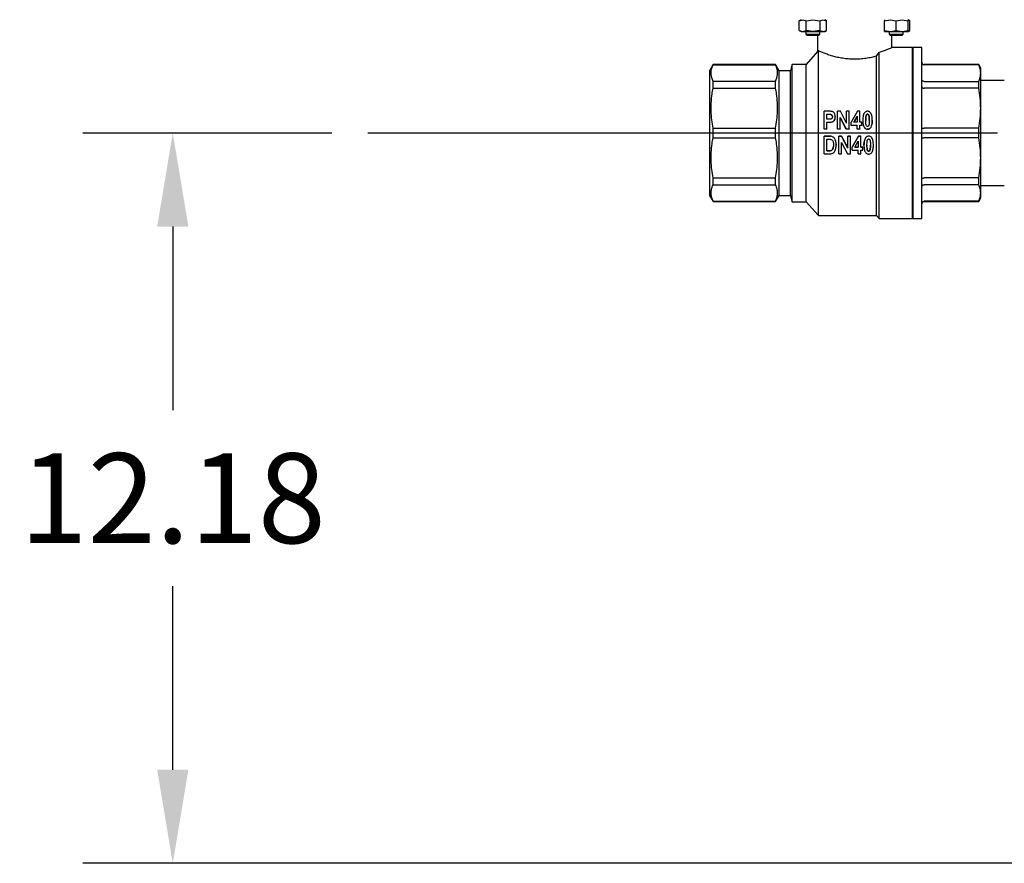
# Model space of a CAD drawing. Units: inches. Extents: x -2 to 256, y -3 to 198.
# Drawn here: x 21 to 38, y 26 to 40 of the extents above; entities that cross this region are included whole.
import ezdxf

# ---------------------------------------------------------------- set-up
doc = ezdxf.new("R2010")
doc.units = ezdxf.units.IN
doc.header["$MEASUREMENT"] = 0
doc.header["$PDSIZE"] = -1
doc.layers.add('OBJECT', color=7, linetype='Continuous')
doc.dimstyles.get("Standard").update_dxf_attribs({"dimtxt": 0.18, "dimasz": 0.18, "dimexe": 0.18, "dimexo": 0.0625, "dimgap": 0.09, "dimtad": 0, "dimtih": 1, "dimtoh": 1, "dimdec": 4, "dimzin": 0, "dimdsep": 46, "dimtxsty": 'Standard', "dimcen": 0.09, "dimadec": 0, "dimazin": 0, "dimtfac": 1, "dimtdec": 4, "dimtofl": 0, "dimtmove": 0, "dimatfit": 3, "dimfxl": 0, "dimtolj": 1, "dimtzin": 0, "dimarcsym": 0})

# ---------------------------------------------------------------- blocks, each defined once
blk = doc.blocks.new('_D_3')
at = {"layer": 'Defpoints', "color": 0}
for p in [(26.941, 38.605), (23.686, 26.42), (57.79, 26.42)]:
    blk.add_point(p, dxfattribs=at)
at = {"layer": 'OBJECT', "color": 0, "lineweight": -2}
for p, q in [((26.341, 38.605), (22.186, 38.605)), ((23.686, 37.045), (23.686, 33.982)), ((23.686, 27.98), (23.686, 31.042)), ((57.19, 26.42), (22.186, 26.42))]:
    blk.add_line(p, q, dxfattribs=at)
at = {"layer": 'OBJECT', "color": 0}
for points in [[(23.946, 37.045), (23.426, 37.045), (23.686, 38.605)], [(23.426, 27.98), (23.946, 27.98), (23.686, 26.42)]]:
    blk.add_solid(points, dxfattribs=at)
at = {"layer": 'OBJECT', "color": 0, "insert": (23.686, 33.262), "char_height": 1.5, "attachment_point": 2}
blk.add_mtext('\\A1;12.18', dxfattribs=at)

msp = doc.modelspace()

# ---------------------------------------------------------------- linework, layer by layer
at = {"color": 7, "linetype": 'Continuous', "lineweight": 25}
for p, q in [((34.176, 40.495), (34.146, 40.478)), ((34.146, 40.478), (34.203, 40.495)), ((34.146, 40.316), (34.146, 40.478)), ((34.203, 40.495), (34.259, 40.478)), ((34.259, 40.478), (34.373, 40.495)), ((34.259, 40.316), (34.259, 40.478)), ((34.373, 40.495), (34.487, 40.478)), ((34.487, 40.478), (34.544, 40.495)), ((34.487, 40.478), (34.487, 40.316)), ((34.544, 40.495), (34.6, 40.478)), ((34.6, 40.478), (34.57, 40.495)), ((34.6, 40.316), (34.6, 40.478)), ((35.568, 40.478), (35.667, 40.495)), ((35.568, 40.495), (35.568, 40.495)), ((35.568, 40.316), (35.568, 40.478)), ((35.667, 40.495), (35.765, 40.478)), ((35.765, 40.478), (35.863, 40.495)), ((35.765, 40.316), (35.765, 40.478)), ((35.863, 40.495), (35.962, 40.478)), ((35.992, 40.478), (35.962, 40.495)), ((35.962, 40.478), (35.962, 40.495)), ((35.962, 40.487), (35.992, 40.478)), ((35.962, 40.316), (35.962, 40.478)), ((35.992, 40.316), (35.992, 40.478)), ((34.146, 40.316), (34.176, 40.299)), ((34.146, 40.316), (34.203, 40.299)), ((34.176, 40.299), (34.203, 40.299)), ((34.203, 40.299), (34.259, 40.316)), ((34.203, 40.299), (34.373, 40.299)), ((34.255, 40.299), (34.255, 40.252)), ((34.373, 40.299), (34.259, 40.316)), ((34.487, 40.316), (34.373, 40.299)), ((34.373, 40.299), (34.544, 40.299)), ((34.487, 40.316), (34.544, 40.299)), ((34.491, 40.252), (34.491, 40.299)), ((34.544, 40.299), (34.6, 40.316)), ((34.544, 40.299), (34.57, 40.299)), ((34.57, 40.299), (34.6, 40.316)), ((35.568, 40.316), (35.667, 40.299)), ((35.568, 40.299), (35.568, 40.316)), ((35.568, 40.299), (35.667, 40.299)), ((35.647, 40.299), (35.647, 40.252)), ((35.667, 40.299), (35.765, 40.316)), ((35.667, 40.299), (35.863, 40.299)), ((35.765, 40.316), (35.863, 40.299)), ((35.863, 40.299), (35.962, 40.316)), ((35.863, 40.299), (35.962, 40.299)), ((35.883, 40.252), (35.883, 40.299)), ((35.962, 40.299), (35.992, 40.316)), ((35.962, 40.299), (35.962, 40.316)), ((35.962, 40.307), (35.992, 40.316)), ((34.255, 40.252), (34.277, 40.24)), ((34.255, 40.252), (34.491, 40.252)), ((34.277, 40.24), (34.469, 40.24)), ((34.449, 40.24), (34.449, 39.963)), ((34.469, 40.24), (34.491, 40.252)), ((35.647, 40.252), (35.669, 40.24)), ((35.647, 40.252), (35.765, 40.252)), ((35.669, 40.24), (35.765, 40.24)), ((35.689, 40.03), (35.689, 40.24)), ((35.765, 40.252), (35.883, 40.252)), ((35.765, 40.24), (35.861, 40.24)), ((35.861, 40.24), (35.883, 40.252)), ((34.45, 39.963), (34.262, 39.75)), ((34.467, 37.227), (34.467, 39.975)), ((35.435, 39.888), (35.482, 39.953)), ((35.482, 37.179), (35.482, 39.953)), ((36.034, 40.03), (35.689, 40.03)), ((36.045, 40.03), (36.034, 40.018)), ((36.034, 37.179), (36.034, 40.03)), ((36.191, 40.03), (36.045, 40.03)), ((36.045, 38.605), (36.045, 40.03)), ((36.191, 37.179), (36.191, 40.03)), ((35.435, 37.227), (35.435, 39.888)), ((32.707, 39.746), (32.648, 39.644)), ((32.648, 39.644), (32.648, 37.565)), ((33.75, 39.746), (32.707, 39.746)), ((32.707, 39.743), (32.707, 39.746)), ((32.707, 39.743), (33.75, 39.743)), ((33.809, 39.644), (33.75, 39.746)), ((33.75, 39.743), (33.75, 39.746)), ((33.997, 39.644), (33.809, 39.644)), ((33.809, 37.565), (33.809, 39.644)), ((34.026, 39.75), (33.997, 39.644)), ((33.997, 37.565), (33.997, 39.644)), ((34.262, 39.75), (34.026, 39.75)), ((34.026, 37.459), (34.026, 39.75)), ((34.262, 37.459), (34.262, 39.75)), ((37.141, 39.746), (36.23, 39.746)), ((37.141, 39.743), (36.23, 39.743)), ((37.175, 39.687), (37.141, 39.746)), ((37.141, 39.743), (37.141, 39.746)), ((37.175, 39.605), (37.175, 39.687)), ((32.707, 39.354), (32.707, 39.466)), ((33.75, 39.466), (32.707, 39.466)), ((33.75, 39.354), (33.75, 39.466)), ((36.23, 39.466), (37.141, 39.466)), ((37.141, 39.354), (37.141, 39.466)), ((37.175, 39.019), (37.175, 39.605)), ((37.569, 39.48), (37.175, 39.48)), ((32.707, 39.354), (33.75, 39.354)), ((37.141, 39.354), (36.23, 39.354)), ((34.559, 38.672), (34.559, 38.968)), ((34.638, 38.968), (34.559, 38.968)), ((34.833, 38.968), (34.785, 38.968)), ((34.785, 38.672), (34.785, 38.968)), ((34.935, 38.771), (34.833, 38.968)), ((34.935, 38.771), (34.935, 38.968)), ((34.981, 38.968), (34.935, 38.968)), ((34.981, 38.672), (34.981, 38.968)), ((35.117, 38.968), (35.011, 38.784)), ((35.157, 38.968), (35.117, 38.968)), ((35.157, 38.785), (35.157, 38.968)), ((37.175, 38.19), (37.175, 39.019)), ((34.605, 38.835), (34.605, 38.918)), ((34.605, 38.918), (34.631, 38.918)), ((34.631, 38.914), (34.605, 38.914)), ((34.635, 38.835), (34.605, 38.835)), ((34.747, 38.878), (34.747, 38.874)), ((34.831, 38.866), (34.931, 38.672)), ((34.831, 38.672), (34.831, 38.866)), ((34.931, 38.671), (34.831, 38.862)), ((35.055, 38.785), (35.111, 38.884)), ((35.111, 38.88), (35.056, 38.785)), ((35.111, 38.884), (35.111, 38.785)), ((35.285, 38.918), (35.285, 38.922)), ((35.314, 38.816), (35.313, 38.848)), ((35.364, 38.819), (35.364, 38.816)), ((32.707, 38.525), (32.707, 38.684)), ((32.707, 38.684), (33.75, 38.684)), ((33.75, 38.525), (33.75, 38.684)), ((34.559, 38.672), (34.605, 38.672)), ((34.559, 38.671), (34.559, 38.672)), ((34.605, 38.671), (34.559, 38.671)), ((34.605, 38.785), (34.638, 38.785)), ((34.605, 38.672), (34.605, 38.785)), ((34.638, 38.782), (34.605, 38.782)), ((34.605, 38.672), (34.605, 38.671)), ((34.785, 38.671), (34.785, 38.672)), ((34.785, 38.672), (34.831, 38.672)), ((34.831, 38.671), (34.785, 38.671)), ((34.831, 38.672), (34.831, 38.671)), ((34.931, 38.672), (34.981, 38.672)), ((34.931, 38.672), (34.931, 38.671)), ((34.981, 38.671), (34.931, 38.671)), ((34.981, 38.672), (34.981, 38.671)), ((35.011, 38.734), (35.011, 38.784)), ((35.011, 38.734), (35.111, 38.734)), ((35.011, 38.732), (35.011, 38.734)), ((35.111, 38.732), (35.011, 38.732)), ((35.111, 38.785), (35.055, 38.785)), ((35.111, 38.672), (35.111, 38.734)), ((35.111, 38.672), (35.157, 38.672)), ((35.111, 38.671), (35.111, 38.672)), ((35.157, 38.671), (35.111, 38.671)), ((35.188, 38.785), (35.157, 38.785)), ((35.157, 38.734), (35.188, 38.734)), ((35.157, 38.672), (35.157, 38.734)), ((35.188, 38.732), (35.157, 38.732)), ((35.157, 38.672), (35.157, 38.671)), ((35.188, 38.734), (35.188, 38.785)), ((35.188, 38.734), (35.188, 38.732)), ((35.207, 38.796), (35.207, 38.793)), ((35.286, 38.667), (35.272, 38.67)), ((35.286, 38.668), (35.286, 38.667)), ((37.141, 38.684), (36.23, 38.684)), ((37.141, 38.525), (37.141, 38.684)), ((32.707, 38.525), (33.75, 38.525)), ((34.559, 38.553), (34.648, 38.553)), ((34.559, 38.552), (34.559, 38.553)), ((34.559, 38.257), (34.559, 38.552)), ((34.648, 38.552), (34.559, 38.552)), ((34.605, 38.502), (34.628, 38.502)), ((34.605, 38.306), (34.605, 38.502)), ((34.648, 38.553), (34.648, 38.552)), ((34.648, 38.553), (34.669, 38.551)), ((34.804, 38.553), (34.852, 38.553)), ((34.804, 38.552), (34.804, 38.553)), ((34.804, 38.257), (34.804, 38.552)), ((34.852, 38.552), (34.804, 38.552)), ((34.852, 38.552), (34.852, 38.553)), ((34.852, 38.553), (34.954, 38.357)), ((34.954, 38.354), (34.852, 38.552)), ((34.954, 38.552), (34.954, 38.553)), ((34.954, 38.553), (35, 38.553)), ((34.954, 38.354), (34.954, 38.552)), ((35, 38.552), (34.954, 38.552)), ((35, 38.552), (35, 38.553)), ((35, 38.257), (35, 38.552)), ((35.03, 38.37), (35.136, 38.553)), ((35.136, 38.552), (35.03, 38.367)), ((35.136, 38.552), (35.136, 38.553)), ((35.136, 38.553), (35.176, 38.553)), ((35.176, 38.552), (35.136, 38.552)), ((35.176, 38.552), (35.176, 38.553)), ((35.176, 38.367), (35.176, 38.552)), ((35.304, 38.553), (35.304, 38.552)), ((36.045, 37.179), (36.045, 38.605)), ((37.141, 38.525), (36.23, 38.525)), ((34.605, 38.31), (34.644, 38.31)), ((34.644, 38.306), (34.605, 38.306)), ((34.762, 38.4), (34.762, 38.403)), ((34.85, 38.449), (34.95, 38.257)), ((34.85, 38.257), (34.85, 38.449)), ((35.03, 38.367), (35.03, 38.37)), ((35.03, 38.317), (35.03, 38.367)), ((35.03, 38.317), (35.13, 38.317)), ((35.074, 38.367), (35.13, 38.467)), ((35.13, 38.367), (35.074, 38.367)), ((35.076, 38.37), (35.13, 38.37)), ((35.13, 38.467), (35.13, 38.367)), ((35.13, 38.257), (35.13, 38.317)), ((35.176, 38.37), (35.207, 38.37)), ((35.207, 38.367), (35.176, 38.367)), ((35.176, 38.317), (35.207, 38.317)), ((35.176, 38.257), (35.176, 38.317)), ((35.207, 38.367), (35.207, 38.37)), ((35.207, 38.317), (35.207, 38.367)), ((35.226, 38.402), (35.226, 38.402)), ((35.276, 38.404), (35.276, 38.388)), ((35.383, 38.401), (35.383, 38.404)), ((34.559, 38.257), (34.651, 38.257)), ((34.804, 38.257), (34.85, 38.257)), ((34.95, 38.257), (35, 38.257)), ((35.13, 38.257), (35.176, 38.257)), ((35.305, 38.303), (35.305, 38.298)), ((37.175, 37.604), (37.175, 38.19)), ((32.707, 37.743), (32.707, 37.855)), ((32.707, 37.855), (33.75, 37.855)), ((33.75, 37.743), (33.75, 37.855)), ((37.141, 37.855), (36.23, 37.855)), ((37.141, 37.743), (37.141, 37.855)), ((32.707, 37.743), (33.75, 37.743)), ((37.141, 37.743), (36.23, 37.743)), ((37.175, 37.73), (37.569, 37.73)), ((32.648, 37.565), (32.707, 37.463)), ((33.75, 37.463), (33.809, 37.565)), ((33.809, 37.565), (33.997, 37.565)), ((33.997, 37.565), (34.026, 37.459)), ((37.141, 37.463), (37.175, 37.522)), ((37.175, 37.522), (37.175, 37.604)), ((32.707, 37.463), (32.707, 37.466)), ((32.707, 37.466), (33.75, 37.466)), ((32.707, 37.463), (33.75, 37.463)), ((33.75, 37.463), (33.75, 37.466)), ((34.026, 37.459), (34.262, 37.459)), ((34.262, 37.459), (34.467, 37.227)), ((37.141, 37.466), (36.23, 37.466)), ((36.23, 37.463), (37.141, 37.463)), ((37.141, 37.463), (37.141, 37.466)), ((34.467, 37.227), (35.435, 37.227)), ((35.435, 37.227), (35.482, 37.179)), ((35.482, 37.179), (36.034, 37.179)), ((36.034, 37.191), (36.045, 37.179)), ((36.045, 37.179), (36.191, 37.179))]:
    msp.add_line(p, q, dxfattribs=at)
for centre, start, end in [((36.23, 39.786), 180, 270), ((36.23, 37.423), 90, 180)]:
    msp.add_arc(centre, 0.0394, start, end, dxfattribs=at)
for points, knots in [([(35.568, 40.495), (35.568, 40.495), (35.568, 40.495), (35.568, 40.486), (35.568, 40.478)], [0, 0, 0, 0, 0.074587, 1, 1, 1, 1]), ([(34.467, 39.975), (34.461, 39.97), (34.45, 39.963), (34.45, 39.963), (34.45, 39.963)], [0, 0, 0, 0, 0.573441, 1, 1, 1, 1]), ([(35.435, 39.888), (35.407, 39.881), (35.352, 39.866), (35.259, 39.848), (35.159, 39.837), (35.059, 39.834), (34.962, 39.839), (34.87, 39.85), (34.783, 39.867), (34.701, 39.888), (34.625, 39.912), (34.557, 39.937), (34.501, 39.96), (34.478, 39.97), (34.467, 39.975)], [0, 0, 0, 0, 0.082467, 0.164898, 0.247673, 0.33042, 0.407687, 0.48498, 0.562351, 0.639751, 0.72471, 0.809663, 0.904861, 1, 1, 1, 1]), ([(35.482, 39.953), (35.507, 39.961), (35.556, 39.976), (35.614, 39.998), (35.658, 40.016), (35.682, 40.027), (35.692, 40.031), (35.689, 40.03), (35.689, 40.03)], [0, 0, 0, 0, 0.199109, 0.40373, 0.602923, 0.808556, 0.99659, 1, 1, 1, 1]), ([(32.707, 39.466), (32.692, 39.505), (32.663, 39.583), (32.678, 39.677), (32.701, 39.73), (32.707, 39.743)], [0, 0, 0, 0, 0.421092, 0.852786, 1, 1, 1, 1]), ([(33.75, 39.466), (33.765, 39.505), (33.794, 39.583), (33.779, 39.677), (33.756, 39.73), (33.75, 39.743)], [0, 0, 0, 0, 0.421092, 0.852786, 1, 1, 1, 1]), ([(36.191, 39.782), (36.191, 39.779), (36.192, 39.773), (36.195, 39.764), (36.201, 39.756), (36.209, 39.75), (36.218, 39.745), (36.225, 39.744), (36.23, 39.743)], [0, 0, 0, 0, 0.157081, 0.292974, 0.500428, 0.631393, 0.758433, 1, 1, 1, 1]), ([(37.175, 39.605), (37.174, 39.628), (37.171, 39.674), (37.151, 39.72), (37.141, 39.743)], [0, 0, 0, 0, 0.497856, 1, 1, 1, 1]), ([(36.23, 39.466), (36.225, 39.467), (36.218, 39.467), (36.209, 39.472), (36.201, 39.477), (36.195, 39.484), (36.192, 39.492), (36.191, 39.497), (36.191, 39.5)], [0, 0, 0, 0, 0.2415546, 0.3685979, 0.4995718, 0.7070063, 0.8429041, 1, 1, 1, 1]), ([(37.141, 39.466), (37.151, 39.489), (37.171, 39.535), (37.174, 39.581), (37.175, 39.605)], [0, 0, 0, 0, 0.498002, 1, 1, 1, 1]), ([(32.707, 38.684), (32.699, 38.731), (32.682, 38.824), (32.672, 38.967), (32.673, 39.111), (32.686, 39.241), (32.701, 39.321), (32.707, 39.354)], [0, 0, 0, 0, 0.209976, 0.421113, 0.636264, 0.852884, 1, 1, 1, 1]), ([(33.75, 38.684), (33.758, 38.731), (33.775, 38.824), (33.785, 38.967), (33.784, 39.111), (33.771, 39.241), (33.756, 39.321), (33.75, 39.354)], [0, 0, 0, 0, 0.2099765, 0.4211134, 0.6362644, 0.8528842, 1, 1, 1, 1]), ([(36.191, 39.375), (36.191, 39.373), (36.192, 39.37), (36.195, 39.365), (36.201, 39.36), (36.209, 39.357), (36.218, 39.354), (36.225, 39.354), (36.23, 39.354)], [0, 0, 0, 0, 0.1570895, 0.2929899, 0.5004564, 0.6314128, 0.7584456, 1, 1, 1, 1]), ([(37.175, 39.019), (37.174, 39.075), (37.171, 39.187), (37.151, 39.298), (37.141, 39.354)], [0, 0, 0, 0, 0.497856, 1, 1, 1, 1]), ([(34.696, 38.963), (34.691, 38.964), (34.68, 38.966), (34.66, 38.967), (34.647, 38.967), (34.638, 38.968)], [0, 0, 0, 0, 0.289593, 0.577584, 1, 1, 1, 1]), ([(34.747, 38.878), (34.746, 38.891), (34.745, 38.913), (34.73, 38.94), (34.715, 38.956), (34.702, 38.961), (34.696, 38.963)], [0, 0, 0, 0, 0.374247, 0.625706, 0.832676, 1, 1, 1, 1]), ([(35.285, 38.968), (35.279, 38.967), (35.264, 38.966), (35.242, 38.953), (35.223, 38.93), (35.208, 38.884), (35.207, 38.846), (35.207, 38.82)], [0, 0, 0, 0, 0.10682, 0.236395, 0.382461, 0.580832, 1, 1, 1, 1]), ([(35.364, 38.819), (35.364, 38.832), (35.363, 38.864), (35.357, 38.905), (35.342, 38.939), (35.323, 38.958), (35.303, 38.966), (35.291, 38.967), (35.285, 38.968)], [0, 0, 0, 0, 0.2112135, 0.5024569, 0.6566987, 0.8120445, 0.916881, 1, 1, 1, 1]), ([(37.141, 38.684), (37.151, 38.739), (37.171, 38.85), (37.174, 38.962), (37.175, 39.019)], [0, 0, 0, 0, 0.498002, 1, 1, 1, 1]), ([(34.631, 38.918), (34.645, 38.919), (34.662, 38.919), (34.682, 38.913), (34.691, 38.905), (34.698, 38.894), (34.7, 38.884), (34.701, 38.878), (34.701, 38.877)], [0, 0, 0, 0, 0.427372, 0.545323, 0.663289, 0.810693, 0.952891, 1, 1, 1, 1]), ([(34.701, 38.873), (34.7, 38.878), (34.7, 38.888), (34.692, 38.9), (34.682, 38.909), (34.662, 38.915), (34.644, 38.914), (34.631, 38.914)], [0, 0, 0, 0, 0.173108, 0.313637, 0.454209, 0.577833, 1, 1, 1, 1]), ([(34.701, 38.877), (34.7, 38.871), (34.699, 38.861), (34.692, 38.849), (34.682, 38.841), (34.663, 38.834), (34.647, 38.834), (34.635, 38.835)], [0, 0, 0, 0, 0.18469, 0.327151, 0.469649, 0.607329, 1, 1, 1, 1]), ([(34.638, 38.785), (34.651, 38.785), (34.673, 38.785), (34.702, 38.791), (34.722, 38.806), (34.738, 38.827), (34.746, 38.853), (34.746, 38.87), (34.747, 38.878)], [0, 0, 0, 0, 0.241442, 0.390131, 0.516932, 0.689334, 0.861886, 1, 1, 1, 1]), ([(34.742, 38.847), (34.742, 38.843), (34.74, 38.829), (34.729, 38.811), (34.711, 38.793), (34.68, 38.782), (34.655, 38.782), (34.638, 38.782)], [0, 0, 0, 0, 0.0965025, 0.2993159, 0.4632552, 0.6282119, 1, 1, 1, 1]), ([(35.207, 38.82), (35.207, 38.806), (35.208, 38.775), (35.213, 38.734), (35.228, 38.699), (35.247, 38.679), (35.267, 38.669), (35.28, 38.669), (35.286, 38.668)], [0, 0, 0, 0, 0.210713, 0.498682, 0.65193, 0.806088, 0.910512, 1, 1, 1, 1]), ([(35.257, 38.819), (35.257, 38.832), (35.257, 38.856), (35.259, 38.884), (35.263, 38.903), (35.268, 38.912), (35.274, 38.918), (35.279, 38.922), (35.283, 38.922), (35.285, 38.922)], [0, 0, 0, 0, 0.343454, 0.62705, 0.731427, 0.836564, 0.897544, 0.948663, 1, 1, 1, 1]), ([(35.285, 38.918), (35.283, 38.918), (35.279, 38.917), (35.272, 38.913), (35.266, 38.904), (35.259, 38.886), (35.257, 38.856), (35.257, 38.831), (35.257, 38.816)], [0, 0, 0, 0, 0.056917, 0.114339, 0.200053, 0.332751, 0.618347, 1, 1, 1, 1]), ([(35.285, 38.715), (35.283, 38.715), (35.279, 38.716), (35.272, 38.72), (35.266, 38.728), (35.26, 38.746), (35.257, 38.778), (35.257, 38.804), (35.257, 38.819)], [0, 0, 0, 0, 0.055741, 0.111972, 0.192976, 0.322918, 0.597176, 1, 1, 1, 1]), ([(35.285, 38.922), (35.288, 38.922), (35.292, 38.922), (35.299, 38.917), (35.305, 38.909), (35.311, 38.89), (35.314, 38.859), (35.314, 38.834), (35.314, 38.819)], [0, 0, 0, 0, 0.056859, 0.114147, 0.196887, 0.330561, 0.620711, 1, 1, 1, 1]), ([(35.313, 38.856), (35.313, 38.866), (35.312, 38.881), (35.308, 38.899), (35.303, 38.908), (35.297, 38.914), (35.291, 38.917), (35.287, 38.918), (35.285, 38.918)], [0, 0, 0, 0, 0.4282428, 0.5878637, 0.7486377, 0.8423507, 0.9371398, 1, 1, 1, 1]), ([(35.314, 38.819), (35.314, 38.806), (35.314, 38.782), (35.312, 38.753), (35.308, 38.735), (35.303, 38.725), (35.297, 38.719), (35.291, 38.715), (35.287, 38.715), (35.285, 38.715)], [0, 0, 0, 0, 0.343931, 0.626915, 0.731213, 0.836278, 0.899546, 0.951237, 1, 1, 1, 1]), ([(35.286, 38.668), (35.292, 38.669), (35.307, 38.67), (35.329, 38.683), (35.347, 38.707), (35.363, 38.754), (35.363, 38.793), (35.364, 38.819)], [0, 0, 0, 0, 0.106615, 0.235947, 0.381309, 0.578081, 1, 1, 1, 1]), ([(35.364, 38.816), (35.364, 38.803), (35.364, 38.781), (35.36, 38.759), (35.358, 38.75)], [0, 0, 0, 0, 0.59905, 1, 1, 1, 1]), ([(35.325, 38.683), (35.323, 38.681), (35.317, 38.674), (35.302, 38.669), (35.291, 38.668), (35.286, 38.667)], [0, 0, 0, 0, 0.186519, 0.64899, 1, 1, 1, 1]), ([(36.191, 38.693), (36.191, 38.692), (36.192, 38.691), (36.195, 38.689), (36.201, 38.687), (36.209, 38.685), (36.218, 38.684), (36.225, 38.684), (36.23, 38.684)], [0, 0, 0, 0, 0.157105, 0.29301, 0.500456, 0.631422, 0.758458, 1, 1, 1, 1]), ([(32.707, 37.855), (32.699, 37.902), (32.682, 37.995), (32.672, 38.138), (32.673, 38.282), (32.686, 38.412), (32.701, 38.492), (32.707, 38.525)], [0, 0, 0, 0, 0.209976, 0.421113, 0.636264, 0.852884, 1, 1, 1, 1]), ([(33.75, 37.855), (33.758, 37.902), (33.775, 37.995), (33.785, 38.138), (33.784, 38.282), (33.771, 38.412), (33.756, 38.492), (33.75, 38.525)], [0, 0, 0, 0, 0.209976, 0.421113, 0.636264, 0.852884, 1, 1, 1, 1]), ([(34.628, 38.502), (34.636, 38.502), (34.65, 38.502), (34.664, 38.5), (34.671, 38.499)], [0, 0, 0, 0, 0.498732, 1, 1, 1, 1]), ([(34.762, 38.4), (34.762, 38.414), (34.761, 38.449), (34.749, 38.495), (34.724, 38.528), (34.702, 38.545), (34.676, 38.552), (34.658, 38.552), (34.648, 38.552)], [0, 0, 0, 0, 0.1843016, 0.4953804, 0.6330033, 0.7493243, 0.8660776, 1, 1, 1, 1]), ([(34.671, 38.499), (34.678, 38.497), (34.69, 38.493), (34.704, 38.476), (34.715, 38.447), (34.716, 38.421), (34.716, 38.403)], [0, 0, 0, 0, 0.175871, 0.331313, 0.534805, 1, 1, 1, 1]), ([(35.304, 38.552), (35.298, 38.552), (35.283, 38.551), (35.261, 38.537), (35.243, 38.514), (35.228, 38.467), (35.227, 38.428), (35.226, 38.402)], [0, 0, 0, 0, 0.10682, 0.236395, 0.382461, 0.580832, 1, 1, 1, 1]), ([(35.226, 38.405), (35.226, 38.418), (35.226, 38.44), (35.23, 38.462), (35.232, 38.47)], [0, 0, 0, 0, 0.6049576, 1, 1, 1, 1]), ([(35.276, 38.401), (35.276, 38.415), (35.276, 38.439), (35.278, 38.467), (35.282, 38.486), (35.287, 38.495), (35.293, 38.502), (35.299, 38.505), (35.303, 38.506), (35.305, 38.506)], [0, 0, 0, 0, 0.343454, 0.62705, 0.731427, 0.836564, 0.897544, 0.948663, 1, 1, 1, 1]), ([(35.383, 38.401), (35.383, 38.415), (35.382, 38.446), (35.377, 38.488), (35.361, 38.523), (35.342, 38.542), (35.322, 38.551), (35.31, 38.552), (35.304, 38.552)], [0, 0, 0, 0, 0.211214, 0.502457, 0.656699, 0.812045, 0.916881, 1, 1, 1, 1]), ([(35.305, 38.506), (35.307, 38.506), (35.311, 38.505), (35.318, 38.501), (35.324, 38.492), (35.331, 38.473), (35.333, 38.442), (35.333, 38.416), (35.333, 38.401)], [0, 0, 0, 0, 0.0568589, 0.1141469, 0.1968868, 0.3305608, 0.6207107, 1, 1, 1, 1]), ([(36.191, 38.516), (36.191, 38.517), (36.192, 38.518), (36.195, 38.52), (36.201, 38.522), (36.209, 38.524), (36.218, 38.525), (36.225, 38.525), (36.23, 38.525)], [0, 0, 0, 0, 0.157089, 0.29299, 0.500456, 0.631413, 0.758446, 1, 1, 1, 1]), ([(37.175, 38.19), (37.174, 38.246), (37.171, 38.358), (37.151, 38.469), (37.141, 38.525)], [0, 0, 0, 0, 0.4978557, 1, 1, 1, 1]), ([(34.716, 38.403), (34.716, 38.389), (34.715, 38.366), (34.709, 38.339), (34.698, 38.321), (34.686, 38.312), (34.667, 38.306), (34.653, 38.306), (34.644, 38.306)], [0, 0, 0, 0, 0.280706, 0.490933, 0.598151, 0.706159, 0.808056, 1, 1, 1, 1]), ([(34.644, 38.31), (34.654, 38.31), (34.669, 38.31), (34.688, 38.317), (34.7, 38.327), (34.71, 38.346), (34.713, 38.363), (34.714, 38.376)], [0, 0, 0, 0, 0.270027, 0.401573, 0.5335, 0.657592, 1, 1, 1, 1]), ([(34.651, 38.257), (34.664, 38.257), (34.687, 38.258), (34.717, 38.273), (34.739, 38.296), (34.758, 38.339), (34.76, 38.377), (34.762, 38.4)], [0, 0, 0, 0, 0.192929, 0.327098, 0.460994, 0.657818, 1, 1, 1, 1]), ([(34.761, 38.417), (34.761, 38.416), (34.762, 38.411), (34.762, 38.406), (34.762, 38.403)], [0, 0, 0, 0, 0.351576, 1, 1, 1, 1]), ([(35.226, 38.402), (35.226, 38.389), (35.227, 38.357), (35.232, 38.317), (35.248, 38.282), (35.266, 38.263), (35.287, 38.254), (35.299, 38.253), (35.305, 38.253)], [0, 0, 0, 0, 0.210713, 0.498682, 0.65193, 0.806088, 0.910512, 1, 1, 1, 1]), ([(35.305, 38.298), (35.302, 38.298), (35.298, 38.299), (35.292, 38.303), (35.285, 38.311), (35.279, 38.329), (35.276, 38.36), (35.276, 38.386), (35.276, 38.401)], [0, 0, 0, 0, 0.055741, 0.111972, 0.192976, 0.322918, 0.597176, 1, 1, 1, 1]), ([(35.277, 38.363), (35.278, 38.353), (35.278, 38.339), (35.283, 38.321), (35.287, 38.312), (35.293, 38.306), (35.299, 38.303), (35.303, 38.303), (35.305, 38.303)], [0, 0, 0, 0, 0.418266, 0.580747, 0.744462, 0.840637, 0.92235, 1, 1, 1, 1]), ([(35.305, 38.303), (35.307, 38.303), (35.311, 38.303), (35.318, 38.308), (35.325, 38.317), (35.331, 38.337), (35.333, 38.367), (35.333, 38.392), (35.333, 38.404)], [0, 0, 0, 0, 0.058214, 0.116884, 0.207077, 0.34789, 0.671866, 1, 1, 1, 1]), ([(35.333, 38.401), (35.333, 38.388), (35.333, 38.364), (35.331, 38.336), (35.327, 38.318), (35.322, 38.308), (35.316, 38.302), (35.31, 38.299), (35.307, 38.298), (35.305, 38.298)], [0, 0, 0, 0, 0.3439313, 0.6269149, 0.7312132, 0.8362784, 0.8995463, 0.9512366, 1, 1, 1, 1]), ([(35.305, 38.253), (35.312, 38.253), (35.327, 38.255), (35.348, 38.267), (35.367, 38.29), (35.382, 38.336), (35.383, 38.375), (35.383, 38.401)], [0, 0, 0, 0, 0.106615, 0.235947, 0.381309, 0.578081, 1, 1, 1, 1]), ([(37.141, 37.855), (37.151, 37.911), (37.171, 38.021), (37.174, 38.134), (37.175, 38.19)], [0, 0, 0, 0, 0.498002, 1, 1, 1, 1]), ([(36.191, 37.834), (36.191, 37.836), (36.192, 37.839), (36.195, 37.844), (36.201, 37.849), (36.209, 37.852), (36.218, 37.855), (36.225, 37.855), (36.23, 37.855)], [0, 0, 0, 0, 0.1571046, 0.2930101, 0.5004564, 0.6314223, 0.7584582, 1, 1, 1, 1]), ([(32.707, 37.466), (32.699, 37.485), (32.682, 37.523), (32.672, 37.583), (32.673, 37.642), (32.686, 37.696), (32.701, 37.729), (32.707, 37.743)], [0, 0, 0, 0, 0.209976, 0.421113, 0.636264, 0.852884, 1, 1, 1, 1]), ([(33.75, 37.466), (33.758, 37.485), (33.775, 37.523), (33.785, 37.583), (33.784, 37.642), (33.771, 37.696), (33.756, 37.729), (33.75, 37.743)], [0, 0, 0, 0, 0.209976, 0.421113, 0.636264, 0.852884, 1, 1, 1, 1]), ([(36.191, 37.709), (36.191, 37.712), (36.192, 37.717), (36.195, 37.725), (36.201, 37.732), (36.209, 37.737), (36.218, 37.742), (36.225, 37.742), (36.23, 37.743)], [0, 0, 0, 0, 0.1570895, 0.2929899, 0.5004564, 0.6314128, 0.7584456, 1, 1, 1, 1]), ([(37.175, 37.604), (37.174, 37.627), (37.171, 37.674), (37.151, 37.72), (37.141, 37.743)], [0, 0, 0, 0, 0.497856, 1, 1, 1, 1]), ([(37.141, 37.466), (37.151, 37.488), (37.171, 37.534), (37.174, 37.581), (37.175, 37.604)], [0, 0, 0, 0, 0.498002, 1, 1, 1, 1]), ([(36.191, 37.427), (36.191, 37.43), (36.192, 37.436), (36.195, 37.445), (36.201, 37.453), (36.209, 37.459), (36.218, 37.464), (36.225, 37.465), (36.23, 37.466)], [0, 0, 0, 0, 0.1571046, 0.2930101, 0.5004564, 0.6314223, 0.7584582, 1, 1, 1, 1])]:
    msp.add_open_spline(points, degree=3, knots=knots, dxfattribs=at)
at = {"layer": 'OBJECT'}
msp.add_line((37.458, 38.605), (26.941, 38.605), dxfattribs=at)

# ---------------------------------------------------------------- dimensions: what is measured, and where the dimension line sits
dim = msp.add_linear_dim(base=(23.6858, 26.4203), p1=(26.9413, 38.6045), p2=(57.7897, 26.4203), angle=90, dimstyle='Standard', override={"dimscale": 12, "dimtxt": 0.125, "dimasz": 0.13, "dimexe": 0.125, "dimexo": 0.05, "dimgap": 0.06, "dimdec": 2, "dimadec": 2, "dimtdec": 2}, dxfattribs=at)
dim.commit()
dim.dimension.update_dxf_attribs({"geometry": '_D_3', "text_midpoint": (23.6858, 32.5124), "dimtype": 160})

doc.saveas('drawing.dxf')
